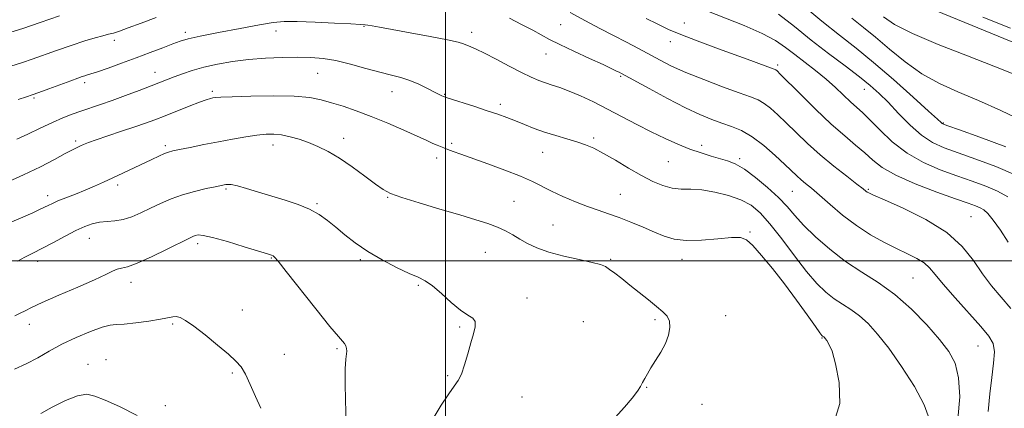
# Model space of a CAD drawing. Extents: x 2094800 to 2097700, y 359800 to 362700.
# Drawn here: x 2096350 to 2096697, y 360448 to 360585 of the extents above; entities that cross this region are included whole.
import ezdxf

# ---------------------------------------------------------------- set-up
doc = ezdxf.new("R2010")
doc.units = 0
doc.header["$MEASUREMENT"] = 0
for name, color, linetype, lineweight in [('32000', 7, 'Continuous', 0), ('DTM SPOT ELEVATION', 2, 'Continuous', 13), ('INDEX CONTOUR', 41, 'Continuous', 13), ('INTERMEDIATE CONTOUR', 44, 'Continuous', 0)]:
    doc.layers.add(name, color=color, linetype=linetype, lineweight=lineweight)

msp = doc.modelspace()

# ---------------------------------------------------------------- linework, layer by layer
at = {"layer": '32000', "flags": 128}
for points in [[(2096500, 360000), (2096500, 362500)], [(2095000, 360500), (2097500, 360500)]]:
    msp.add_lwpolyline(points, dxfattribs=at)
at = {"layer": 'DTM SPOT ELEVATION'}
for p in [(2096471.2, 360582.38, 1044.1), (2096540.52, 360583.06, 1040.9), (2096584.03, 360583.65, 1037.2), (2096408.34, 360580.3, 1043.6), (2096440.29, 360580.78, 1044.6), (2096509.15, 360580.33, 1043.5), (2096383.41, 360577.55, 1042.4), (2096579.07, 360577, 1038.6), (2096535.31, 360572.74, 1042.8), (2096616.91, 360568.86, 1037.7), (2096397.68, 360566.31, 1045.3), (2096454.97, 360565.92, 1046.9), (2096561.62, 360564.83, 1042.2), (2096372.9, 360562.6, 1044.4), (2096417.91, 360559.57, 1047.7), (2096481.06, 360559.47, 1046.7), (2096499.67, 360558.47, 1045.9), (2096647.38, 360560.23, 1034.75), (2096355.08, 360557.18, 1044.2), (2096519.28, 360555.03, 1045.6), (2096675.25, 360548.47, 1031.88), (2096369.79, 360542.08, 1047.7), (2096401.31, 360540.41, 1049.7), (2096439.22, 360540.64, 1050.6), (2096464.07, 360543.02, 1049.4), (2096502.07, 360541.31, 1047.7), (2096552.07, 360543.16, 1045.7), (2096590.15, 360540.59, 1043.6), (2096534.21, 360538.13, 1046.8), (2096496.83, 360536.16, 1048.5), (2096578.4, 360534.78, 1044.9), (2096603.47, 360535.88, 1043.7), (2096384.55, 360526.61, 1050.4), (2096359.84, 360522.82, 1049.5), (2096422.65, 360525.22, 1052.2), (2096561.45, 360523.39, 1047.1), (2096622.02, 360524.42, 1042.93), (2096648.77, 360525.15, 1039.83), (2096454.67, 360520.1, 1051.8), (2096479.56, 360522.29, 1050.1), (2096524.01, 360520.91, 1049.1), (2096537.75, 360512.55, 1049.1), (2096684.9, 360515.48, 1039.07), (2096607.14, 360510.15, 1047.9), (2096374.53, 360507.83, 1052.8), (2096412.69, 360506.01, 1054.4), (2096514.02, 360502.9, 1050.9), (2096356.42, 360499.84, 1052.5), (2096438.65, 360500.9, 1054.1), (2096469.97, 360500.34, 1052.3), (2096558.06, 360500.48, 1049.8), (2096583.23, 360500.48, 1048.6), (2096389.26, 360492.41, 1054.6), (2096664.49, 360493.98, 1042.99), (2096490.44, 360491.29, 1052.2), (2096528.7, 360486.89, 1051.5), (2096428.47, 360482.68, 1055.3), (2096353.48, 360477.6, 1054.6), (2096403.91, 360477.79, 1056.2), (2096548.49, 360478.56, 1051.4), (2096573.65, 360479.21, 1050.3), (2096598.59, 360480.66, 1049.1), (2096504.99, 360476.7, 1052.2), (2096632.49, 360472.8, 1048.11), (2096461.7, 360469.03, 1054.2), (2096687.41, 360469.96, 1042.9), (2096380.38, 360465.17, 1057.1), (2096443.25, 360467.07, 1055.3), (2096374.05, 360463.53, 1057.4), (2096424.94, 360460.55, 1056.2), (2096500.77, 360459.59, 1052.2), (2096570.81, 360455.48, 1049.9), (2096526.94, 360452.1, 1051.1), (2096401.26, 360449.04, 1057.6), (2096590.31, 360449.49, 1049.2)]:
    msp.add_point(p, dxfattribs=at)
at = {"layer": 'INDEX CONTOUR'}
for points in [[(2096364.012, 360586.125, 1040), (2096357.227, 360583.799, 1040), (2096351.121, 360581.725, 1040), (2096346.866, 360580.33, 1040)], [(2096698.944, 360483.171, 1040), (2096695.539, 360487.181, 1040), (2096692.215, 360491.1599, 1040), (2096689.009, 360495.393, 1040), (2096685.806, 360500.071, 1040), (2096681.901, 360505.01, 1040), (2096676.438, 360509.929, 1040), (2096669.019, 360514.5329, 1040), (2096661.074, 360518.475, 1040), (2096654.493, 360521.391, 1040), (2096650.668, 360523.06, 1040), (2096649.012, 360523.819, 1040), (2096648.444, 360524.147, 1040), (2096647.968, 360524.51, 1040), (2096646.937, 360525.316, 1040), (2096644.792, 360526.96, 1040), (2096641.186, 360529.703, 1040), (2096636.621, 360533.266, 1040), (2096631.813, 360537.236, 1040), (2096627.36, 360541.235, 1040), (2096623.39, 360545.038, 1040), (2096619.915, 360548.455, 1040), (2096616.928, 360551.329, 1040), (2096614.357, 360553.625, 1040), (2096612.111, 360555.338, 1040), (2096609.985, 360556.543, 1040), (2096607.312, 360557.629, 1040), (2096603.307, 360559.063, 1040), (2096597.526, 360561.169, 1040), (2096590.869, 360563.689, 1040), (2096584.575, 360566.2211, 1040), (2096579.571, 360568.461, 1040), (2096575.531, 360570.493, 1040), (2096567.8989, 360574.622, 1040), (2096563.6719, 360576.876, 1040), (2096559.138, 360579.237, 1040), (2096554.306, 360581.702, 1040), (2096549.1999, 360584.364, 1040), (2096543.853, 360587.334, 1040)], [(2096703.142, 360549.224, 1030), (2096695.473, 360552.834, 1030), (2096687.55, 360556.392, 1030), (2096680.347, 360559.448, 1030), (2096673.828, 360562.372, 1030), (2096667.704, 360565.736, 1030), (2096661.778, 360569.907, 1030), (2096656.223, 360574.421, 1030), (2096651.3, 360578.608, 1030), (2096647.091, 360582.051, 1030), (2096642.954, 360585.339, 1030)], [(2096559.625, 360444.864, 1050), (2096562.981, 360448.476, 1050), (2096565.699, 360451.715, 1050), (2096567.492, 360454.074, 1050), (2096568.59, 360455.754, 1050), (2096569.348, 360457.131, 1050), (2096570.09, 360458.549, 1050), (2096571.009, 360460.214, 1050), (2096572.266, 360462.2961, 1050), (2096573.935, 360464.897, 1050), (2096575.751, 360467.846, 1050), (2096577.363, 360470.901, 1050), (2096578.4731, 360473.835, 1050), (2096578.983, 360476.492, 1050), (2096578.846, 360478.726, 1050), (2096578.022, 360480.487, 1050), (2096576.496, 360482.079, 1050), (2096574.257, 360483.9, 1050), (2096571.36, 360486.224, 1050), (2096564.8979, 360491.432, 1050), (2096562.029, 360493.706, 1050), (2096559.619, 360495.5689, 1050), (2096557.726, 360496.969, 1050), (2096556.256, 360497.91, 1050), (2096554.502, 360498.616, 1050), (2096551.607, 360499.3649, 1050), (2096547.04, 360500.378, 1050), (2096541.577, 360501.634, 1050), (2096536.319, 360503.053, 1050), (2096532.124, 360504.56, 1050), (2096528.861, 360506.1, 1050), (2096526.152, 360507.622, 1050), (2096523.646, 360509.083, 1050), (2096521.089, 360510.473, 1050), (2096518.253, 360511.786, 1050), (2096514.88, 360513.052, 1050), (2096510.594, 360514.425, 1050), (2096504.992, 360516.092, 1050), (2096497.976, 360518.145, 1050), (2096490.689, 360520.308, 1050), (2096484.58, 360522.209, 1050), (2096480.6331, 360523.6349, 1050), (2096477.981, 360525.009, 1050), (2096475.291, 360526.909, 1050), (2096471.563, 360529.709, 1050), (2096467.127, 360532.968, 1050), (2096462.645, 360536.04, 1050), (2096458.637, 360538.423, 1050), (2096455.048, 360540.19, 1050), (2096451.679, 360541.558, 1050), (2096448.383, 360542.7, 1050), (2096445.209, 360543.607, 1050), (2096442.259, 360544.2239, 1050), (2096439.55, 360544.511, 1050), (2096436.779, 360544.482, 1050), (2096433.558, 360544.163, 1050), (2096429.602, 360543.587, 1050), (2096425.014, 360542.803, 1050), (2096420.002, 360541.866, 1050), (2096414.838, 360540.847, 1050), (2096410.068, 360539.875, 1050), (2096406.309, 360539.096, 1050), (2096403.944, 360538.593, 1050), (2096402.438, 360538.192, 1050), (2096401.024, 360537.6571, 1050), (2096399.076, 360536.7979, 1050), (2096396.536, 360535.622, 1050), (2096386.4071, 360530.835, 1050), (2096382.858, 360529.1709, 1050), (2096379.561, 360527.654, 1050), (2096376.384, 360526.241, 1050), (2096373.117, 360524.859, 1050), (2096369.654, 360523.464, 1050), (2096366.313, 360522.144, 1050), (2096363.517, 360521.018, 1050), (2096361.544, 360520.161, 1050), (2096360.101, 360519.468, 1050), (2096358.749, 360518.7921, 1050), (2096357.061, 360517.9811, 1050), (2096354.657, 360516.884, 1050), (2096351.168, 360515.342, 1050), (2096346.409, 360513.268, 1050)]]:
    msp.add_polyline3d(points, dxfattribs=at)
at = {"layer": 'INTERMEDIATE CONTOUR'}
for points in [[(2096697.217, 360540.038, 1032), (2096688.074, 360543.484, 1032), (2096680.879, 360546.021, 1032), (2096676.843, 360547.427, 1032), (2096675.23, 360548.013, 1032), (2096674.816, 360548.226, 1032), (2096674.434, 360548.5661, 1032), (2096673.131, 360549.767, 1032), (2096670.01, 360552.617, 1032), (2096664.539, 360557.561, 1032), (2096657.651, 360563.677, 1032), (2096650.648, 360569.701, 1032), (2096644.48, 360574.728, 1032), (2096638.696, 360579.281, 1032), (2096632.492, 360584.246, 1032), (2096625.396, 360590.16, 1032)], [(2096398.142, 360585.575, 1042), (2096392.794, 360583.584, 1042), (2096388.2461, 360581.866, 1042), (2096385.122, 360580.743, 1042), (2096383.02, 360580.079, 1042), (2096381.281, 360579.622, 1042), (2096379.2969, 360579.136, 1042), (2096376.662, 360578.429, 1042), (2096373.018, 360577.323, 1042), (2096368.219, 360575.729, 1042), (2096362.966, 360573.907, 1042), (2096354.411, 360570.859, 1042), (2096350.995, 360569.707, 1042), (2096346.891, 360568.474, 1042)], [(2096690.971, 360446.984, 1042), (2096691.6151, 360453.182, 1042), (2096692.307, 360458.891, 1042), (2096692.937, 360463.917, 1042), (2096693.188, 360467.939, 1042), (2096692.74, 360470.862, 1042), (2096691.268, 360473.482, 1042), (2096688.439, 360476.823, 1042), (2096679.352, 360486.891, 1042), (2096675.124, 360491.723, 1042), (2096672.293, 360495.189, 1042), (2096670.348, 360497.531, 1042), (2096668.446, 360499.261, 1042), (2096665.899, 360500.831, 1042), (2096662.634, 360502.46, 1042), (2096658.735, 360504.3041, 1042), (2096654.302, 360506.506, 1042), (2096649.523, 360509.162, 1042), (2096644.604, 360512.351, 1042), (2096639.771, 360516.048, 1042), (2096635.328, 360519.808, 1042), (2096631.598, 360523.08, 1042), (2096628.799, 360525.461, 1042), (2096626.741, 360527.148, 1042), (2096625.128, 360528.488, 1042), (2096623.644, 360529.823, 1042), (2096619.438, 360533.834, 1042), (2096616.029, 360537.01, 1042), (2096612.023, 360540.4921, 1042), (2096607.938, 360543.579, 1042), (2096604.178, 360545.754, 1042), (2096600.676, 360547.232, 1042), (2096597.252, 360548.415, 1042), (2096593.679, 360549.689, 1042), (2096589.547, 360551.377, 1042), (2096584.402, 360553.788, 1042), (2096578.088, 360557.043, 1042), (2096571.642, 360560.517, 1042), (2096561.867, 360565.887, 1042), (2096561.1179, 360566.276, 1042), (2096560.211, 360566.723, 1042), (2096558.503, 360567.5301, 1042), (2096555.406, 360568.959, 1042), (2096550.636, 360571.138, 1042), (2096545.135, 360573.673, 1042), (2096540.151, 360576.036, 1042), (2096536.558, 360577.855, 1042), (2096530.683, 360581.032, 1042), (2096526.726, 360583.076, 1042), (2096522.446, 360585.267, 1042)], [(2096698.1, 360506.4939, 1038), (2096695.307, 360510.733, 1038), (2096692.783, 360514.32, 1038), (2096690.908, 360516.607, 1038), (2096689.488, 360517.864, 1038), (2096688.186, 360518.592, 1038), (2096686.588, 360519.259, 1038), (2096683.9721, 360520.217, 1038), (2096679.539, 360521.785, 1038), (2096672.904, 360524.162, 1038), (2096665.339, 360527.052, 1038), (2096658.532, 360530.041, 1038), (2096653.726, 360532.806, 1038), (2096650.388, 360535.393, 1038), (2096647.541, 360537.945, 1038), (2096644.342, 360540.647, 1038), (2096640.481, 360543.867, 1038), (2096635.782, 360548.018, 1038), (2096630.271, 360553.249, 1038), (2096624.792, 360558.658, 1038), (2096617.8281, 360565.648, 1038), (2096616.691, 360566.757, 1038), (2096616.284, 360567.096, 1038), (2096615.9569, 360567.272, 1038), (2096615.259, 360567.542, 1038), (2096607.397, 360570.418, 1038), (2096596.092, 360574.516, 1038), (2096589.47, 360576.955, 1038), (2096583.378, 360579.304, 1038), (2096578.486, 360581.369, 1038), (2096574.436, 360583.274, 1038), (2096570.617, 360585.224, 1038)], [(2096697.947, 360522.502, 1036), (2096694.328, 360524.407, 1036), (2096690.131, 360526.185, 1036), (2096685.34, 360527.973, 1036), (2096679.986, 360529.864, 1036), (2096674.1609, 360531.979, 1036), (2096668.184, 360534.537, 1036), (2096662.435, 360537.784, 1036), (2096657.254, 360541.796, 1036), (2096652.831, 360545.984, 1036), (2096649.32, 360549.589, 1036), (2096646.76, 360552.093, 1036), (2096642.702, 360555.753, 1036), (2096637.287, 360560.873, 1036), (2096633.914, 360563.862, 1036), (2096630.2121, 360566.859, 1036), (2096622.895, 360572.477, 1036), (2096619.687, 360574.979, 1036), (2096616.152, 360577.41, 1036), (2096611.435, 360579.959, 1036), (2096605.063, 360582.732, 1036), (2096591.9519, 360587.927, 1036)], [(2096700.47, 360530.223, 1034), (2096693.674, 360533.112, 1034), (2096686.707, 360535.728, 1034), (2096680.433, 360537.943, 1034), (2096675.463, 360539.746, 1034), (2096671.399, 360541.615, 1034), (2096667.586, 360544.151, 1034), (2096663.542, 360547.729, 1034), (2096659.478, 360551.829, 1034), (2096655.771, 360555.708, 1034), (2096652.621, 360558.847, 1034), (2096649.493, 360561.639, 1034), (2096645.67, 360564.703, 1034), (2096640.654, 360568.504, 1034), (2096634.807, 360572.907, 1034), (2096628.713, 360577.621, 1034), (2096622.844, 360582.3501, 1034), (2096617.2339, 360586.77, 1034)], [(2096699.847, 360565.701, 1028), (2096693.013, 360568.482, 1028), (2096683.684, 360572.056, 1028), (2096673.416, 360576.049, 1028), (2096664.342, 360579.891, 1028), (2096658.081, 360583.123, 1028), (2096654.1821, 360585.721, 1028)], [(2096703.249, 360575.493, 1026), (2096696.509, 360578.198, 1026), (2096685.356, 360582.744, 1026), (2096672.492, 360588.021, 1026)], [(2096698.834, 360581.793, 1024), (2096689.143, 360585.653, 1024)], [(2096680.357, 360444.2609, 1044), (2096680.969, 360452.126, 1044), (2096680.57, 360458.852, 1044), (2096679.336, 360463.917, 1044), (2096677.1591, 360468.053, 1044), (2096673.858, 360472.309, 1044), (2096669.356, 360477.429, 1044), (2096663.986, 360482.946, 1044), (2096658.183, 360488.0919, 1044), (2096652.318, 360492.327, 1044), (2096646.5, 360496.023, 1044), (2096640.774, 360499.783, 1044), (2096635.236, 360504.026, 1044), (2096630.197, 360508.439, 1044), (2096626.0199, 360512.527, 1044), (2096622.878, 360515.954, 1044), (2096620.193, 360519.024, 1044), (2096617.197, 360522.198, 1044), (2096613.361, 360525.763, 1044), (2096609.123, 360529.292, 1044), (2096605.158, 360532.187, 1044), (2096601.953, 360534.023, 1044), (2096599.227, 360535.096, 1044), (2096593.423, 360536.769, 1044), (2096589.914, 360537.885, 1044), (2096586.025, 360539.268, 1044), (2096581.793, 360540.956, 1044), (2096577.2471, 360542.959, 1044), (2096572.412, 360545.279, 1044), (2096567.3341, 360547.89, 1044), (2096562.141, 360550.6381, 1044), (2096556.981, 360553.34, 1044), (2096552.013, 360555.824, 1044), (2096547.432, 360557.971, 1044), (2096543.445, 360559.674, 1044), (2096540.183, 360560.88, 1044), (2096537.482, 360561.754, 1044), (2096535.101, 360562.513, 1044), (2096532.772, 360563.374, 1044), (2096530.114, 360564.539, 1044), (2096526.717, 360566.211, 1044), (2096522.381, 360568.469, 1044), (2096517.741, 360570.9139, 1044), (2096513.644, 360573.025, 1044), (2096510.729, 360574.415, 1044), (2096508.812, 360575.23, 1044), (2096506.315, 360576.221, 1044), (2096504.352, 360576.819, 1044), (2096500.624, 360577.683, 1044), (2096494.59, 360578.883, 1044), (2096487.517, 360580.205, 1044), (2096481.124, 360581.363, 1044), (2096476.739, 360582.139, 1044), (2096474.126, 360582.585, 1044), (2096472.657, 360582.82, 1044), (2096471.624, 360582.957, 1044), (2096469.99, 360583.085, 1044), (2096466.635, 360583.282, 1044), (2096460.911, 360583.5949, 1044), (2096454.052, 360583.923, 1044), (2096447.7619, 360584.134, 1044), (2096443.193, 360584.101, 1044), (2096439.291, 360583.728, 1044), (2096434.4489, 360582.9311, 1044), (2096427.629, 360581.69, 1044), (2096420.059, 360580.261, 1044), (2096413.532, 360578.9691, 1044), (2096409.32, 360578.032, 1044), (2096406.588, 360577.24, 1044), (2096403.981, 360576.277, 1044), (2096400.423, 360574.904, 1044), (2096395.979, 360573.203, 1044), (2096390.994, 360571.332, 1044), (2096385.86, 360569.457, 1044), (2096381.1359, 360567.774, 1044), (2096377.425, 360566.484, 1044), (2096375.131, 360565.72, 1044), (2096373.861, 360565.326, 1044), (2096373.025, 360565.0779, 1044), (2096372.062, 360564.7621, 1044), (2096370.536, 360564.218, 1044), (2096368.0399, 360563.298, 1044), (2096360.339, 360560.431, 1044), (2096356.824, 360559.14, 1044), (2096354.457, 360558.308, 1044), (2096352.424, 360557.65, 1044), (2096349.5551, 360556.748, 1044)], [(2096670.355, 360444.145, 1046), (2096668.5231, 360449.332, 1046), (2096665.023, 360455.819, 1046), (2096660.544, 360462.792, 1046), (2096655.994, 360469.189, 1046), (2096652.088, 360474.181, 1046), (2096648.743, 360477.884, 1046), (2096645.6799, 360480.651, 1046), (2096642.669, 360482.825, 1046), (2096639.683, 360484.722, 1046), (2096636.743, 360486.653, 1046), (2096633.822, 360488.941, 1046), (2096630.689, 360491.979, 1046), (2096627.061, 360496.175, 1046), (2096622.798, 360501.6859, 1046), (2096618.315, 360507.663, 1046), (2096614.17, 360513.006, 1046), (2096610.72, 360516.883, 1046), (2096607.525, 360519.522, 1046), (2096603.948, 360521.419, 1046), (2096599.558, 360522.968, 1046), (2096594.763, 360524.162, 1046), (2096590.178, 360524.895, 1046), (2096586.2659, 360525.1421, 1046), (2096582.876, 360525.22, 1046), (2096579.701, 360525.527, 1046), (2096576.456, 360526.396, 1046), (2096572.931, 360527.883, 1046), (2096568.936, 360529.974, 1046), (2096564.406, 360532.585, 1046), (2096559.768, 360535.333, 1046), (2096555.574, 360537.761, 1046), (2096552.193, 360539.537, 1046), (2096549.257, 360540.81, 1046), (2096546.218, 360541.855, 1046), (2096542.6679, 360542.903, 1046), (2096538.778, 360544.02, 1046), (2096534.863, 360545.232, 1046), (2096531.179, 360546.5449, 1046), (2096527.759, 360547.89, 1046), (2096524.576, 360549.176, 1046), (2096521.551, 360550.351, 1046), (2096518.373, 360551.505, 1046), (2096514.678, 360552.763, 1046), (2096510.309, 360554.188, 1046), (2096500.498, 360557.307, 1046), (2096499.643, 360557.593, 1046), (2096499.232, 360557.76, 1046), (2096498.675, 360558.011, 1046), (2096497.679, 360558.493, 1046), (2096496.023, 360559.338, 1046), (2096493.581, 360560.604, 1046), (2096490.602, 360562.059, 1046), (2096487.428, 360563.394, 1046), (2096484.28, 360564.403, 1046), (2096480.8821, 360565.275, 1046), (2096476.836, 360566.299, 1046), (2096471.912, 360567.66, 1046), (2096466.5599, 360569.128, 1046), (2096461.396, 360570.369, 1046), (2096456.842, 360571.13, 1046), (2096452.525, 360571.477, 1046), (2096447.879, 360571.5591, 1046), (2096442.496, 360571.489, 1046), (2096436.619, 360571.249, 1046), (2096430.65, 360570.784, 1046), (2096424.944, 360570.061, 1046), (2096419.663, 360569.1229, 1046), (2096414.922, 360568.034, 1046), (2096410.81, 360566.863, 1046), (2096407.319, 360565.695, 1046), (2096404.42, 360564.622, 1046), (2096396.348, 360561.501, 1046), (2096392.139, 360559.908, 1046), (2096387.33, 360558.122, 1046), (2096382.593, 360556.4071, 1046), (2096378.454, 360554.968, 1046), (2096371.615, 360552.653, 1046), (2096368.502, 360551.545, 1046), (2096365.247, 360550.273, 1046), (2096361.557, 360548.669, 1046), (2096357.294, 360546.663, 1046), (2096352.926, 360544.5559, 1046), (2096349.07, 360542.744, 1046)], [(2096636.792, 360443.308, 1048), (2096638.747, 360449.756, 1048), (2096638.5349, 360457.156, 1048), (2096637.306, 360463.741, 1048), (2096636.031, 360468.149, 1048), (2096634.956, 360470.662, 1048), (2096634.147, 360471.973, 1048), (2096633.639, 360472.683, 1048), (2096633.353, 360473.041, 1048), (2096633.178, 360473.209, 1048), (2096632.712, 360473.522, 1048), (2096632.484, 360473.748, 1048), (2096631.791, 360474.656, 1048), (2096630.165, 360476.907, 1048), (2096627.2941, 360480.925, 1048), (2096623.499, 360486.165, 1048), (2096619.257, 360491.841, 1048), (2096615.026, 360497.231, 1048), (2096611.188, 360501.86, 1048), (2096608.108, 360505.317, 1048), (2096605.9099, 360507.324, 1048), (2096603.77, 360508.134, 1048), (2096600.629, 360508.1349, 1048), (2096595.797, 360507.711, 1048), (2096590.084, 360507.24, 1048), (2096584.672, 360507.097, 1048), (2096580.424, 360507.571, 1048), (2096576.9339, 360508.606, 1048), (2096573.473, 360510.062, 1048), (2096569.5051, 360511.784, 1048), (2096565.244, 360513.567, 1048), (2096561.097, 360515.195, 1048), (2096557.34, 360516.529, 1048), (2096553.736, 360517.745, 1048), (2096549.919, 360519.098, 1048), (2096545.6661, 360520.764, 1048), (2096541.3079, 360522.621, 1048), (2096537.317, 360524.466, 1048), (2096530.586, 360527.849, 1048), (2096526.397, 360529.718, 1048), (2096520.873, 360531.88, 1048), (2096514.814, 360534.098, 1048), (2096505.337, 360537.479, 1048), (2096502.6169, 360538.465, 1048), (2096500.761, 360539.1509, 1048), (2096499.376, 360539.675, 1048), (2096498.202, 360540.14, 1048), (2096497.01, 360540.636, 1048), (2096495.535, 360541.275, 1048), (2096493.355, 360542.246, 1048), (2096485.238, 360545.91, 1048), (2096479.592, 360548.391, 1048), (2096473.824, 360550.78, 1048), (2096468.556, 360552.742, 1048), (2096463.902, 360554.298, 1048), (2096459.844, 360555.555, 1048), (2096456.204, 360556.591, 1048), (2096452.154, 360557.375, 1048), (2096446.706, 360557.846, 1048), (2096439.343, 360557.977, 1048), (2096431.436, 360557.878, 1048), (2096424.829, 360557.689, 1048), (2096420.876, 360557.522, 1048), (2096418.985, 360557.381, 1048), (2096418.073, 360557.238, 1048), (2096417.167, 360557.038, 1048), (2096415.722, 360556.6079, 1048), (2096413.302, 360555.747, 1048), (2096409.67, 360554.343, 1048), (2096401.208, 360550.982, 1048), (2096397.661, 360549.604, 1048), (2096394.323, 360548.373, 1048), (2096390.536, 360547.0589, 1048), (2096385.902, 360545.516, 1048), (2096381.07, 360543.92, 1048), (2096376.95, 360542.534, 1048), (2096374.208, 360541.549, 1048), (2096372.539, 360540.876, 1048), (2096371.395, 360540.357, 1048), (2096370.244, 360539.818, 1048), (2096368.622, 360539.008, 1048), (2096366.082, 360537.659, 1048), (2096362.285, 360535.594, 1048), (2096357.331, 360532.9991, 1048), (2096351.43, 360530.151, 1048), (2096344.926, 360527.327, 1048)], [(2096495.568, 360444.553, 1052), (2096498.45, 360449.194, 1052), (2096501.071, 360453.2, 1052), (2096503.0131, 360455.873, 1052), (2096504.417, 360457.86, 1052), (2096505.565, 360460.14, 1052), (2096506.686, 360463.42, 1052), (2096507.798, 360467.3049, 1052), (2096508.869, 360471.125, 1052), (2096509.825, 360474.323, 1052), (2096510.429, 360476.8, 1052), (2096510.403, 360478.567, 1052), (2096509.523, 360479.744, 1052), (2096507.782, 360480.873, 1052), (2096505.225, 360482.602, 1052), (2096501.981, 360485.331, 1052), (2096498.506, 360488.478, 1052), (2096495.342, 360491.213, 1052), (2096492.808, 360492.962, 1052), (2096490.341, 360494.176, 1052), (2096487.16, 360495.563, 1052), (2096482.744, 360497.663, 1052), (2096477.614, 360500.341, 1052), (2096472.551, 360503.2949, 1052), (2096468.177, 360506.26, 1052), (2096464.48, 360509.111, 1052), (2096461.286, 360511.758, 1052), (2096458.389, 360514.132, 1052), (2096455.449, 360516.237, 1052), (2096452.093, 360518.0961, 1052), (2096448.058, 360519.743, 1052), (2096443.522, 360521.251, 1052), (2096438.773, 360522.703, 1052), (2096434.119, 360524.138, 1052), (2096429.947, 360525.412, 1052), (2096426.664, 360526.333, 1052), (2096424.541, 360526.773, 1052), (2096423.311, 360526.855, 1052), (2096422.57, 360526.762, 1052), (2096418.848, 360526.011, 1052), (2096415.653, 360525.342, 1052), (2096411.637, 360524.397, 1052), (2096407.377, 360523.1851, 1052), (2096403.346, 360521.727, 1052), (2096399.595, 360520.111, 1052), (2096396.075, 360518.44, 1052), (2096392.738, 360516.827, 1052), (2096389.557, 360515.442, 1052), (2096386.509, 360514.464, 1052), (2096383.578, 360513.993, 1052), (2096380.779, 360513.798, 1052), (2096378.132, 360513.568, 1052), (2096375.604, 360513.028, 1052), (2096372.929, 360512.065, 1052), (2096369.789, 360510.6031, 1052), (2096365.998, 360508.637, 1052), (2096361.914, 360506.4431, 1052), (2096358.029, 360504.37, 1052), (2096354.717, 360502.67, 1052), (2096351.865, 360501.23, 1052), (2096349.241, 360499.84, 1052)], [(2096464.938, 360441.587, 1054), (2096464.652, 360456.294, 1054), (2096464.632, 360461.959, 1054), (2096464.807, 360465.413, 1054), (2096465.056, 360467.21, 1054), (2096465.211, 360468.226, 1054), (2096465.139, 360469.171, 1054), (2096464.856, 360470.101, 1054), (2096464.412, 360470.906, 1054), (2096463.734, 360471.678, 1054), (2096462.236, 360473.313, 1054), (2096459.208, 360476.905, 1054), (2096454.311, 360483.026, 1054), (2096443.913, 360496.256, 1054), (2096441.083, 360499.788, 1054), (2096439.8, 360501.2549, 1054), (2096439.264, 360501.665, 1054), (2096438.675, 360501.905, 1054), (2096437.243, 360502.369, 1054), (2096429.091, 360504.912, 1054), (2096423.149, 360506.715, 1054), (2096417.922, 360508.188, 1054), (2096414.594, 360508.923, 1054), (2096412.821, 360509.062, 1054), (2096411.877, 360508.887, 1054), (2096411.032, 360508.572, 1054), (2096409.537, 360507.868, 1054), (2096401.925, 360504.057, 1054), (2096396.405, 360501.371, 1054), (2096391.4291, 360499.134, 1054), (2096388.015, 360497.905, 1054), (2096385.856, 360497.372, 1054), (2096384.311, 360497.005, 1054), (2096382.717, 360496.336, 1054), (2096380.3249, 360495.145, 1054), (2096376.3629, 360493.273, 1054), (2096370.452, 360490.684, 1054), (2096363.793, 360487.842, 1054), (2096357.9769, 360485.33, 1054), (2096354.182, 360483.585, 1054), (2096351.9109, 360482.431, 1054), (2096350.247, 360481.543, 1054), (2096348.388, 360480.629, 1054)], [(2096434.888, 360448.087, 1056), (2096433.064, 360452.202, 1056), (2096431.207, 360456.425, 1056), (2096429.494, 360460.056, 1056), (2096427.977, 360462.641, 1056), (2096426.192, 360464.73, 1056), (2096423.546, 360467.124, 1056), (2096419.7, 360470.358, 1056), (2096415.326, 360473.907, 1056), (2096411.347, 360476.983, 1056), (2096408.47, 360478.978, 1056), (2096406.536, 360480.007, 1056), (2096405.165, 360480.3661, 1056), (2096403.94, 360480.317, 1056), (2096399.581, 360479.425, 1056), (2096395.502, 360478.7599, 1056), (2096390.874, 360478.131, 1056), (2096386.814, 360477.702, 1056), (2096384.064, 360477.538, 1056), (2096381.873, 360477.313, 1056), (2096379.1121, 360476.6, 1056), (2096374.981, 360475.097, 1056), (2096369.9781, 360472.9909, 1056), (2096364.926, 360470.595, 1056), (2096360.45, 360468.18, 1056), (2096356.386, 360465.864, 1056), (2096352.373, 360463.727, 1056), (2096348.175, 360461.836, 1056)], [(2096391.371, 360445.59, 1058), (2096385.139, 360448.726, 1058), (2096380.1, 360450.932, 1058), (2096376.528, 360452.413, 1058), (2096373.647, 360453.021, 1058), (2096370.422, 360452.515, 1058), (2096366.153, 360450.818, 1058), (2096361.494, 360448.496, 1058), (2096357.435, 360446.274, 1058)]]:
    msp.add_polyline3d(points, dxfattribs=at)

doc.saveas('drawing.dxf')
